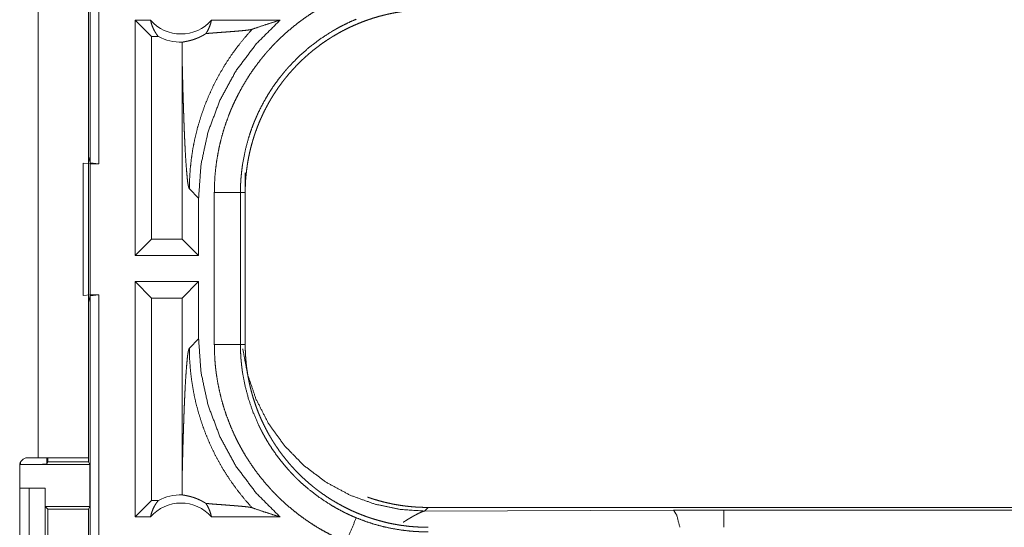
# Model space of a CAD drawing. Units: inches. Extents: x 26 to 135, y 11 to 120.
# Drawn here: x 29 to 31, y 43 to 44 of the extents above; entities that cross this region are included whole.
import ezdxf

# ---------------------------------------------------------------- set-up
doc = ezdxf.new("R2010")
doc.units = ezdxf.units.IN
doc.header["$MEASUREMENT"] = 0
doc.layers.add('Trimetric', color=7, linetype='Continuous', true_color=0xffffff)

msp = doc.modelspace()

# ---------------------------------------------------------------- linework, layer by layer
at = {"layer": 'Trimetric', "color": 18, "linetype": 'Continuous', "lineweight": 18}
for p, q in [((29.287, 43.7635), (29.287, 45.2594)), ((29.3037, 45.2614), (29.3037, 43.7614)), ((29.1879, 44.5835), (29.1879, 43.1995)), ((29.2839, 43.1995), (29.2839, 44.5835)), ((29.3731, 43.5864), (29.3731, 44.0364)), ((29.4027, 44.0364), (29.3731, 44.0364)), ((29.4045, 44.005), (29.3731, 44.0364)), ((29.6505, 44.0364), (29.5194, 44.0364)), ((29.4177, 44.005), (29.4045, 44.005)), ((29.4045, 44.005), (29.4045, 43.6179)), ((29.4632, 43.9675), (29.4632, 43.6179)), ((29.2839, 43.7761), (29.287, 43.7635)), ((29.2739, 43.5097), (29.2739, 43.7632)), ((29.2739, 43.7632), (29.2873, 43.7614)), ((29.3037, 43.7614), (29.287, 43.7635)), ((29.2873, 43.7614), (29.2873, 43.5114)), ((29.2873, 43.7614), (29.3037, 43.7614)), ((29.5839, 43.7447), (29.5839, 43.7067)), ((29.477, 43.7136), (29.4947, 43.696)), ((29.4947, 43.5864), (29.4947, 43.696)), ((29.5248, 43.4162), (29.5248, 43.7067)), ((29.5748, 43.7067), (29.5748, 43.4162)), ((29.5748, 43.7067), (29.5839, 43.7067)), ((29.5839, 43.4162), (29.5839, 43.7067)), ((29.4045, 43.6179), (29.3731, 43.5864)), ((29.4632, 43.6179), (29.4045, 43.6179)), ((29.4632, 43.6179), (29.4947, 43.5864)), ((29.4947, 43.5864), (29.3731, 43.5864)), ((29.4947, 43.5364), (29.3731, 43.5364)), ((29.3731, 43.0864), (29.3731, 43.5364)), ((29.4045, 43.505), (29.3731, 43.5364)), ((29.4632, 43.505), (29.4947, 43.5364)), ((29.4947, 43.4269), (29.4947, 43.5364)), ((29.2873, 43.5114), (29.2739, 43.5097)), ((29.287, 43.5094), (29.2839, 43.4968)), ((29.287, 43.5094), (29.3037, 43.5114)), ((29.287, 42.1299), (29.287, 43.5094)), ((29.2873, 43.5114), (29.3037, 43.5114)), ((29.3037, 43.5114), (29.3037, 42.132)), ((29.4632, 43.505), (29.4045, 43.505)), ((29.4045, 43.505), (29.4045, 43.1179)), ((29.4632, 43.505), (29.4632, 43.1554)), ((29.4947, 43.4269), (29.477, 43.4093)), ((29.5748, 43.4162), (29.5839, 43.4162)), ((29.1524, 43.1845), (29.1524, 42.8484)), ((29.1542, 43.1865), (29.1542, 43.1916)), ((29.1542, 43.1865), (29.2865, 43.1865)), ((29.1879, 43.1995), (29.1674, 43.1995)), ((29.2042, 43.1995), (29.2042, 43.1873)), ((29.2064, 43.1917), (29.2042, 43.1873)), ((29.2064, 43.1995), (29.2064, 43.1917)), ((29.2064, 43.1917), (29.2839, 43.1917)), ((29.2839, 43.1995), (29.2839, 43.1917)), ((29.2865, 43.1865), (29.2839, 43.1917)), ((29.2865, 43.1865), (29.2865, 43.1065)), ((29.1524, 43.1414), (29.1704, 43.1414)), ((29.1704, 42.8914), (29.1704, 43.1414)), ((29.1704, 43.1414), (29.201, 43.1414)), ((29.201, 43.1414), (29.201, 42.8914)), ((29.201, 43.1414), (29.2013, 43.1414)), ((29.2013, 43.1414), (29.2013, 43.1065)), ((29.2013, 43.1065), (29.2064, 43.1014)), ((29.2013, 43.1065), (29.2865, 43.1065)), ((29.284, 43.1014), (29.2865, 43.1065)), ((29.4045, 43.1179), (29.3731, 43.0864)), ((29.4177, 43.1179), (29.4045, 43.1179)), ((29.2064, 43.1014), (29.2064, 42.9315)), ((29.2064, 43.1014), (29.284, 43.1014)), ((29.284, 42.9315), (29.284, 43.1014)), ((29.9337, 43.1045), (29.9268, 43.0975)), ((29.9268, 43.0975), (30.4037, 43.099)), ((29.9337, 43.1045), (35.4651, 43.1045)), ((30.4037, 43.099), (30.4995, 43.0991)), ((30.4995, 43.0991), (35.47, 43.0991)), ((29.4027, 43.0864), (29.3731, 43.0864)), ((29.6505, 43.0864), (29.5194, 43.0864))]:
    msp.add_line(p, q, dxfattribs=at)
for centre, radius, start, end in [((29.461, 44.0878), 0.0777, 221.3424, 318.6576), ((29.461, 44.0878), 0.0934, 242.355, 271.5048), ((29.1674, 43.1845), 0.015, 90, 180), ((29.461, 43.0351), 0.0934, 88.4952, 117.645), ((29.461, 43.0351), 0.0777, 41.3424, 138.6576)]:
    msp.add_arc(centre, radius, start, end, dxfattribs=at)
for points, knots in [([(29.5248, 43.7067), (29.5251, 43.7218), (29.5259, 43.7369), (29.5273, 43.7518), (29.5292, 43.7666), (29.5317, 43.7813), (29.5346, 43.796), (29.5382, 43.8105), (29.5422, 43.8249), (29.5468, 43.8392), (29.552, 43.8534), (29.5534, 43.8569), (29.5548, 43.8605), (29.5562, 43.864), (29.5577, 43.8675), (29.5607, 43.8744), (29.5639, 43.8812), (29.5706, 43.8947), (29.5777, 43.9079), (29.5853, 43.9208), (29.5934, 43.9335), (29.602, 43.9458), (29.611, 43.9578), (29.6157, 43.9638), (29.6205, 43.9696), (29.6229, 43.9725), (29.6254, 43.9754), (29.6279, 43.9782), (29.6304, 43.981), (29.6408, 43.9921), (29.6515, 44.0027), (29.6626, 44.0128), (29.674, 44.0225), (29.6857, 44.0318), (29.6978, 44.0407), (29.7103, 44.0492), (29.7231, 44.0572), (29.7263, 44.0591), (29.7296, 44.061), (29.7329, 44.0629), (29.7362, 44.0647), (29.7429, 44.0684), (29.7496, 44.0718), (29.7633, 44.0784), (29.7772, 44.0845)], [0, 0, 0.031444, 0.062709, 0.09384, 0.124873, 0.155862, 0.186835, 0.217839, 0.248926, 0.280116, 0.311472, 0.319344, 0.327227, 0.335102, 0.342978, 0.35868, 0.374353, 0.405591, 0.436752, 0.467862, 0.498972, 0.530124, 0.561357, 0.577016, 0.592712, 0.600579, 0.608455, 0.61634, 0.624216, 0.655616, 0.686882, 0.718051, 0.749165, 0.780275, 0.811413, 0.842629, 0.873965, 0.881818, 0.88969, 0.897567, 0.905456, 0.921221, 0.936974, 0.96847, 1, 1]), ([(29.5839, 43.7067), (29.584, 43.7153), (29.5843, 43.7239), (29.5848, 43.7325), (29.5856, 43.741), (29.5865, 43.7495), (29.5877, 43.758), (29.589, 43.7664), (29.5906, 43.7748), (29.5924, 43.7832), (29.5943, 43.7915), (29.5965, 43.7998), (29.5989, 43.808), (29.6002, 43.8122), (29.6015, 43.8163), (29.6022, 43.8183), (29.6029, 43.8204), (29.6036, 43.8224), (29.6043, 43.8244), (29.6073, 43.8325), (29.6105, 43.8405), (29.6139, 43.8484), (29.6174, 43.8562), (29.6212, 43.8639), (29.6251, 43.8715), (29.6292, 43.879), (29.6335, 43.8863), (29.638, 43.8936), (29.6427, 43.9008), (29.6475, 43.9079), (29.6525, 43.9148), (29.6551, 43.9183), (29.6578, 43.9217), (29.6604, 43.9251), (29.6632, 43.9285), (29.6687, 43.9351), (29.6744, 43.9415), (29.6803, 43.9478), (29.6862, 43.9539), (29.6923, 43.9599), (29.6986, 43.9657), (29.705, 43.9714), (29.7115, 43.9769), (29.7182, 43.9822), (29.725, 43.9874), (29.732, 43.9925), (29.739, 43.9973), (29.7426, 43.9997), (29.7463, 44.002), (29.7481, 44.0032), (29.7499, 44.0043), (29.7518, 44.0055), (29.7536, 44.0066), (29.7611, 44.0109), (29.7686, 44.0151), (29.7762, 44.019), (29.7839, 44.0228), (29.7917, 44.0264), (29.7995, 44.0297), (29.8074, 44.0329), (29.8155, 44.0359), (29.8235, 44.0387), (29.8317, 44.0413), (29.8399, 44.0437), (29.8483, 44.0459), (29.8525, 44.0469), (29.8567, 44.0479), (29.8609, 44.0488), (29.8651, 44.0497), (29.8736, 44.0513), (29.8821, 44.0526), (29.8907, 44.0538), (29.8992, 44.0548), (29.9078, 44.0555), (29.9164, 44.056), (29.925, 44.0563), (29.9337, 44.0564)], [0, 0, 0.01573, 0.031405, 0.047034, 0.062625, 0.078194, 0.093739, 0.10928, 0.124826, 0.140376, 0.155944, 0.171545, 0.187186, 0.195024, 0.202875, 0.206801, 0.210738, 0.214676, 0.218616, 0.234332, 0.249995, 0.265614, 0.281199, 0.29676, 0.312309, 0.327843, 0.34339, 0.358941, 0.374517, 0.390128, 0.405775, 0.41362, 0.421478, 0.429353, 0.437226, 0.452931, 0.468578, 0.484189, 0.49977, 0.515325, 0.530869, 0.546406, 0.561954, 0.577513, 0.593095, 0.608715, 0.624377, 0.632226, 0.640089, 0.644033, 0.647968, 0.651906, 0.655837, 0.671523, 0.687167, 0.702769, 0.718338, 0.733888, 0.749435, 0.764974, 0.780522, 0.796089, 0.811682, 0.82731, 0.842981, 0.850838, 0.858713, 0.866592, 0.874456, 0.890168, 0.905854, 0.921525, 0.93719, 0.952859, 0.968547, 0.984258, 1, 1]), ([(29.4027, 44.0364), (29.4039, 44.0315), (29.4055, 44.0266), (29.4073, 44.0219), (29.4095, 44.0174), (29.412, 44.013), (29.4147, 44.0089), (29.4177, 44.005)], [0, 0, 0.145996, 0.291241, 0.435468, 0.578603, 0.72049, 0.860966, 1, 1]), ([(29.4947, 43.696), (29.4993, 43.7601), (29.5129, 43.823), (29.5355, 43.8832), (29.5663, 43.9396), (29.605, 43.9911), (29.6505, 44.0364)], [0, 0, 0.166723, 0.33341, 0.500084, 0.666731, 0.833374, 1, 1]), ([(29.5087, 44.0108), (29.5116, 44.0155), (29.5141, 44.0205), (29.5162, 44.0256), (29.518, 44.031), (29.5194, 44.0364)], [0, 0, 0.196383, 0.394846, 0.595085, 0.796966, 1, 1]), ([(29.7963, 44.0383), (29.7841, 44.033), (29.7722, 44.0272), (29.7662, 44.0242), (29.7604, 44.021), (29.7575, 44.0194), (29.7546, 44.0177), (29.7517, 44.0161), (29.7489, 44.0144), (29.7267, 44), (29.7058, 43.984), (29.6861, 43.9666), (29.6676, 43.9477), (29.6654, 43.9452), (29.6632, 43.9427), (29.661, 43.9402), (29.6589, 43.9376), (29.6547, 43.9325), (29.6506, 43.9273), (29.6426, 43.9168), (29.6351, 43.906), (29.628, 43.8949), (29.6214, 43.8836), (29.6151, 43.872), (29.6092, 43.8602), (29.6065, 43.8542), (29.6038, 43.8481), (29.6025, 43.8451), (29.6012, 43.842), (29.6, 43.8389), (29.5988, 43.8358), (29.5942, 43.8234), (29.5902, 43.8108), (29.5835, 43.7854), (29.5787, 43.7595), (29.577, 43.7464), (29.5757, 43.7333), (29.5755, 43.73), (29.5753, 43.7266), (29.5751, 43.7233), (29.575, 43.72), (29.5748, 43.7133), (29.5748, 43.7067)], [0, 0, 0.031489, 0.062948, 0.078681, 0.094422, 0.102299, 0.110167, 0.118032, 0.125874, 0.188342, 0.250497, 0.312694, 0.375269, 0.383129, 0.391005, 0.398875, 0.406729, 0.422406, 0.438054, 0.469246, 0.500359, 0.531433, 0.562503, 0.593617, 0.624821, 0.640468, 0.656151, 0.664006, 0.671883, 0.679755, 0.687616, 0.71897, 0.750179, 0.812369, 0.874534, 0.905724, 0.937027, 0.944875, 0.952742, 0.960611, 0.968493, 0.984249, 1, 1]), ([(29.5971, 44.0191), (29.6147, 44.0251), (29.6325, 44.0309), (29.6505, 44.0364)], [0, 0, 0.330997, 0.664483, 1, 1]), ([(29.4635, 43.9944), (29.4644, 43.9946), (29.4656, 43.9948), (29.4688, 43.9954), (29.4708, 43.9958), (29.473, 43.9963), (29.4755, 43.9968), (29.4782, 43.9975), (29.4811, 43.9983), (29.4843, 43.9992), (29.4877, 44.0004), (29.4914, 44.0018), (29.4924, 44.0022), (29.4933, 44.0026), (29.4943, 44.003), (29.4953, 44.0035), (29.4974, 44.0044), (29.4995, 44.0055), (29.5017, 44.0066), (29.504, 44.0079), (29.5063, 44.0093), (29.5087, 44.0108)], [0, 0, 0.019463, 0.044714, 0.111712, 0.153229, 0.199995, 0.252073, 0.309388, 0.372148, 0.440624, 0.51514, 0.596262, 0.617655, 0.639487, 0.661786, 0.684492, 0.731317, 0.780227, 0.831279, 0.884692, 0.940811, 1, 1]), ([(29.5971, 44.0191), (29.5824, 44.0024), (29.5686, 43.9851), (29.5557, 43.9672), (29.5437, 43.9488), (29.5328, 43.9299), (29.5228, 43.9107), (29.5138, 43.8911), (29.5058, 43.8714), (29.4989, 43.8515), (29.4929, 43.8315), (29.4879, 43.8115), (29.4839, 43.7915), (29.4809, 43.7717), (29.4787, 43.7521), (29.4775, 43.7327), (29.477, 43.7136)], [0, 0, 0.066041, 0.131925, 0.197601, 0.262978, 0.327979, 0.392528, 0.456559, 0.52001, 0.582812, 0.644914, 0.706252, 0.766777, 0.826463, 0.885244, 0.943103, 1, 1]), ([(29.5087, 44.0108), (29.5149, 44.0114), (29.5213, 44.0119), (29.5278, 44.0124), (29.5344, 44.0129), (29.5477, 44.0139), (29.5543, 44.0144), (29.5607, 44.0149), (29.5669, 44.0154), (29.5729, 44.0159), (29.5784, 44.0164), (29.5835, 44.0169), (29.5881, 44.0174), (29.5919, 44.018), (29.595, 44.0185), (29.5971, 44.0191)], [0, 0, 0.070047, 0.142138, 0.215725, 0.290299, 0.440358, 0.514529, 0.587202, 0.657578, 0.724702, 0.787702, 0.845454, 0.89687, 0.940661, 0.975481, 1, 1]), ([(29.4635, 43.9944), (29.4633, 43.981), (29.4632, 43.9675)], [0, 0, 0.499962, 1, 1]), ([(29.4632, 43.9675), (29.4637, 43.9432), (29.4643, 43.9193), (29.4646, 43.9075), (29.4649, 43.896), (29.4653, 43.8846), (29.4656, 43.8734), (29.466, 43.8625), (29.4663, 43.8517), (29.4667, 43.8413), (29.4671, 43.8311), (29.4675, 43.8212), (29.4679, 43.8116), (29.4684, 43.8023), (29.4688, 43.7934), (29.4697, 43.7767), (29.4707, 43.7617), (29.4717, 43.7484), (29.4727, 43.7371), (29.4737, 43.7278), (29.4748, 43.7207), (29.4759, 43.7159), (29.477, 43.7136)], [0, 0, 0.095668, 0.189527, 0.235602, 0.28104, 0.325751, 0.369671, 0.412725, 0.454861, 0.495989, 0.536033, 0.57493, 0.612603, 0.648964, 0.68396, 0.749531, 0.808721, 0.860947, 0.905668, 0.942339, 0.970508, 0.989761, 1, 1]), ([(29.5748, 43.7067), (29.5675, 43.7067), (29.5248, 43.7067)], [0, 0, 0.145277, 1, 1]), ([(29.6505, 43.0864), (29.605, 43.1318), (29.5663, 43.1833), (29.5355, 43.2397), (29.5129, 43.2999), (29.4993, 43.3628), (29.4947, 43.4269)], [0, 0, 0.166631, 0.333273, 0.499919, 0.666592, 0.833278, 1, 1]), ([(29.4632, 43.1554), (29.4637, 43.1797), (29.4643, 43.2036), (29.4646, 43.2154), (29.4649, 43.2269), (29.4653, 43.2383), (29.4656, 43.2495), (29.466, 43.2605), (29.4663, 43.2712), (29.4667, 43.2816), (29.4671, 43.2918), (29.4675, 43.3017), (29.4679, 43.3113), (29.4684, 43.3206), (29.4688, 43.3295), (29.4697, 43.3462), (29.4707, 43.3612), (29.4717, 43.3745), (29.4727, 43.3858), (29.4737, 43.3951), (29.4748, 43.4022), (29.4759, 43.407), (29.477, 43.4093)], [0, 0, 0.095657, 0.189517, 0.235592, 0.281031, 0.325742, 0.369663, 0.41273, 0.454854, 0.495982, 0.536027, 0.574925, 0.612598, 0.648959, 0.683956, 0.749528, 0.808718, 0.860945, 0.905667, 0.942338, 0.970508, 0.989761, 1, 1]), ([(29.5971, 43.1038), (29.5832, 43.1196), (29.57, 43.1359), (29.5576, 43.1529), (29.546, 43.1704), (29.5353, 43.1885), (29.5254, 43.207), (29.5163, 43.2259), (29.5082, 43.2453), (29.501, 43.265), (29.4947, 43.285), (29.4893, 43.3053), (29.4849, 43.3259), (29.4815, 43.3466), (29.479, 43.3674), (29.4775, 43.3883), (29.477, 43.4093)], [0, 0, 0.062507, 0.125027, 0.187537, 0.25005, 0.312561, 0.375067, 0.437575, 0.500073, 0.56258, 0.625072, 0.687566, 0.750063, 0.812548, 0.875039, 0.937517, 1, 1]), ([(29.7772, 43.0384), (29.7634, 43.0445), (29.7498, 43.051), (29.7365, 43.058), (29.7235, 43.0654), (29.7109, 43.0733), (29.6985, 43.0817), (29.6864, 43.0905), (29.6747, 43.0998), (29.6632, 43.1095), (29.6521, 43.1197), (29.6493, 43.1223), (29.6466, 43.125), (29.6439, 43.1277), (29.6413, 43.1304), (29.636, 43.1358), (29.6309, 43.1414), (29.621, 43.1527), (29.6115, 43.1643), (29.6025, 43.1763), (29.594, 43.1886), (29.5858, 43.2012), (29.5782, 43.2142), (29.5745, 43.2208), (29.5709, 43.2274), (29.5692, 43.2308), (29.5675, 43.2342), (29.5658, 43.2376), (29.5642, 43.241), (29.558, 43.2548), (29.5523, 43.2688), (29.5471, 43.2829), (29.5425, 43.2971), (29.5384, 43.3116), (29.5348, 43.3261), (29.5318, 43.3409), (29.5293, 43.3557), (29.5287, 43.3595), (29.5282, 43.3632), (29.5278, 43.367), (29.5273, 43.3708), (29.5265, 43.3783), (29.5259, 43.3859), (29.5251, 43.4011), (29.5248, 43.4162)], [0, 0, 0.031448, 0.062714, 0.093842, 0.124875, 0.15586, 0.186837, 0.217842, 0.248921, 0.280118, 0.311471, 0.319342, 0.327221, 0.335104, 0.342973, 0.358681, 0.37435, 0.405593, 0.436748, 0.467864, 0.498975, 0.530126, 0.561357, 0.577018, 0.592718, 0.600581, 0.608461, 0.616342, 0.624221, 0.655616, 0.686883, 0.718046, 0.749165, 0.780271, 0.811416, 0.842629, 0.873969, 0.881827, 0.889695, 0.897574, 0.905458, 0.921223, 0.93698, 0.968475, 1, 1]), ([(29.5748, 43.4162), (29.5675, 43.4162), (29.5248, 43.4162)], [0, 0, 0.145277, 1, 1]), ([(29.5748, 43.4162), (29.5748, 43.4146), (29.5748, 43.4129), (29.5748, 43.4112), (29.5748, 43.4096), (29.5749, 43.4063), (29.575, 43.4029), (29.5753, 43.3963), (29.5757, 43.3896), (29.5763, 43.383), (29.577, 43.3764), (29.5774, 43.3731), (29.5778, 43.3698), (29.5782, 43.3665), (29.5787, 43.3632), (29.5835, 43.3372), (29.5903, 43.3118), (29.5988, 43.287), (29.6093, 43.2626), (29.6107, 43.2596), (29.6122, 43.2567), (29.6136, 43.2537), (29.6152, 43.2507), (29.6183, 43.2449), (29.6215, 43.2391), (29.6282, 43.2277), (29.6353, 43.2167), (29.6428, 43.2059), (29.6507, 43.1954), (29.659, 43.1851), (29.6677, 43.1752), (29.6722, 43.1703), (29.6767, 43.1656), (29.6791, 43.1632), (29.6814, 43.1608), (29.6838, 43.1585), (29.6862, 43.1562), (29.696, 43.1472), (29.706, 43.1387), (29.727, 43.1228), (29.749, 43.1084), (29.7604, 43.1019), (29.7721, 43.0957), (29.7751, 43.0942), (29.7781, 43.0928), (29.7811, 43.0913), (29.7841, 43.0899), (29.7902, 43.0872), (29.7963, 43.0846)], [0, 0, 0.003934, 0.007875, 0.011817, 0.015751, 0.02362, 0.031484, 0.04722, 0.062949, 0.078677, 0.094424, 0.102297, 0.110172, 0.118033, 0.125881, 0.188345, 0.250505, 0.312697, 0.375267, 0.383127, 0.391008, 0.398871, 0.406727, 0.42241, 0.438054, 0.469246, 0.50036, 0.531428, 0.562502, 0.593622, 0.624823, 0.640469, 0.656154, 0.664014, 0.67188, 0.679757, 0.687618, 0.718968, 0.750182, 0.812372, 0.874537, 0.905725, 0.937025, 0.944878, 0.952741, 0.960616, 0.968493, 0.984244, 1, 1]), ([(29.9337, 43.0664), (29.925, 43.0666), (29.9164, 43.0669), (29.9079, 43.0674), (29.8993, 43.0681), (29.8908, 43.0691), (29.8824, 43.0702), (29.8739, 43.0716), (29.8655, 43.0731), (29.8572, 43.0749), (29.8488, 43.0769), (29.8406, 43.0791), (29.8323, 43.0815), (29.8282, 43.0827), (29.8241, 43.0841), (29.822, 43.0847), (29.82, 43.0854), (29.8179, 43.0861), (29.8159, 43.0869), (29.8078, 43.0899), (29.7998, 43.0931), (29.7919, 43.0964), (29.7841, 43.1), (29.7765, 43.1038), (29.7689, 43.1077), (29.7614, 43.1118), (29.754, 43.1161), (29.7467, 43.1206), (29.7395, 43.1252), (29.7325, 43.1301), (29.7255, 43.1351), (29.722, 43.1377), (29.7186, 43.1403), (29.7152, 43.143), (29.7119, 43.1457), (29.7053, 43.1513), (29.6988, 43.157), (29.6925, 43.1628), (29.6864, 43.1688), (29.6804, 43.1749), (29.6746, 43.1812), (29.669, 43.1875), (29.6635, 43.1941), (29.6581, 43.2007), (29.6529, 43.2076), (29.6479, 43.2145), (29.643, 43.2216), (29.6406, 43.2252), (29.6383, 43.2288), (29.6371, 43.2307), (29.636, 43.2325), (29.6349, 43.2344), (29.6338, 43.2362), (29.6294, 43.2436), (29.6253, 43.2512), (29.6213, 43.2588), (29.6176, 43.2665), (29.614, 43.2742), (29.6106, 43.2821), (29.6074, 43.29), (29.6045, 43.298), (29.6017, 43.3061), (29.5991, 43.3143), (29.5967, 43.3225), (29.5945, 43.3308), (29.5934, 43.335), (29.5925, 43.3392), (29.5915, 43.3435), (29.5907, 43.3477), (29.5891, 43.3562), (29.5877, 43.3647), (29.5865, 43.3732), (29.5856, 43.3818), (29.5849, 43.3904), (29.5843, 43.399), (29.584, 43.4076), (29.5839, 43.4162)], [0, 0, 0.01573, 0.031405, 0.047034, 0.062631, 0.078194, 0.093745, 0.109285, 0.124827, 0.140375, 0.155949, 0.171545, 0.187186, 0.195024, 0.202874, 0.206809, 0.210737, 0.214675, 0.218616, 0.234332, 0.249997, 0.265618, 0.281204, 0.29676, 0.312308, 0.327843, 0.34339, 0.358941, 0.374517, 0.390128, 0.405774, 0.413624, 0.421482, 0.429353, 0.437226, 0.452931, 0.468582, 0.484193, 0.499769, 0.515325, 0.530869, 0.54641, 0.561953, 0.577513, 0.593098, 0.608714, 0.624376, 0.632226, 0.640092, 0.644032, 0.647968, 0.651906, 0.655837, 0.671526, 0.687167, 0.702769, 0.718338, 0.733896, 0.749435, 0.764976, 0.780522, 0.796089, 0.811682, 0.82731, 0.842981, 0.850844, 0.858713, 0.866592, 0.874455, 0.890167, 0.905854, 0.921525, 0.93719, 0.952865, 0.968547, 0.984258, 1, 1]), ([(29.9268, 43.0975), (29.8802, 43.1007), (29.8323, 43.1107), (29.7845, 43.1279), (29.7386, 43.1527), (29.6962, 43.1846), (29.6589, 43.2227), (29.628, 43.2657), (29.6044, 43.312), (29.5882, 43.3599), (29.5793, 43.4077)], [0, 0, 0.091761, 0.187863, 0.287614, 0.390119, 0.494322, 0.599039, 0.70307, 0.80523, 0.904494, 1, 1]), ([(29.2042, 43.1873), (29.2003, 43.187), (29.1894, 43.1867), (29.1732, 43.1865), (29.1542, 43.1865)], [0, 0, 0.078831, 0.296221, 0.61945, 1, 1]), ([(29.2839, 43.1995), (29.2792, 43.1995), (29.2443, 43.1995), (29.1879, 43.1995)], [0, 0, 0.04893, 0.412194, 1, 1]), ([(29.4632, 43.1554), (29.4633, 43.1419), (29.4635, 43.1285)], [0, 0, 0.50016, 1, 1]), ([(29.5087, 43.1121), (29.5063, 43.1136), (29.504, 43.115), (29.5017, 43.1163), (29.4996, 43.1174), (29.4954, 43.1194), (29.4915, 43.1211), (29.4896, 43.1218), (29.4878, 43.1225), (29.4869, 43.1228), (29.4861, 43.1231), (29.4852, 43.1234), (29.4844, 43.1237), (29.4812, 43.1246), (29.4782, 43.1254), (29.4755, 43.1261), (29.473, 43.1266), (29.4708, 43.1271), (29.4688, 43.1275), (29.4671, 43.1278), (29.4656, 43.1281), (29.4644, 43.1283), (29.4635, 43.1285)], [0, 0, 0.058948, 0.114859, 0.168123, 0.218935, 0.314093, 0.401833, 0.443137, 0.48292, 0.502274, 0.521222, 0.539766, 0.557887, 0.626742, 0.689861, 0.747453, 0.799662, 0.846559, 0.888221, 0.924505, 0.955285, 0.980537, 1, 1]), ([(29.4027, 43.0864), (29.4039, 43.0914), (29.4055, 43.0963), (29.4073, 43.101), (29.4095, 43.1056), (29.412, 43.1099), (29.4147, 43.114), (29.4177, 43.1179)], [0, 0, 0.146073, 0.291304, 0.435519, 0.578641, 0.720515, 0.860978, 1, 1]), ([(29.5087, 43.1121), (29.5116, 43.1074), (29.5141, 43.1024), (29.5162, 43.0973), (29.518, 43.0919), (29.5194, 43.0864)], [0, 0, 0.196461, 0.394799, 0.595016, 0.796875, 1, 1]), ([(29.5087, 43.1121), (29.5149, 43.1116), (29.5213, 43.111), (29.5278, 43.1105), (29.5344, 43.11), (29.5477, 43.109), (29.5543, 43.1085), (29.5607, 43.108), (29.5669, 43.1075), (29.5729, 43.107), (29.5784, 43.1065), (29.5835, 43.106), (29.5881, 43.1055), (29.5919, 43.1049), (29.595, 43.1044), (29.5971, 43.1038)], [0, 0, 0.070047, 0.142138, 0.215725, 0.290299, 0.440358, 0.514529, 0.587205, 0.657578, 0.724702, 0.787702, 0.845454, 0.89687, 0.940661, 0.975481, 1, 1]), ([(29.8178, 43.1242), (29.82, 43.1234), (29.822, 43.1227), (29.8241, 43.1221), (29.8282, 43.1207), (29.8323, 43.1195), (29.8406, 43.1171), (29.8488, 43.1149), (29.8572, 43.1129), (29.8655, 43.1111), (29.8739, 43.1096), (29.8824, 43.1082), (29.8908, 43.1071), (29.8993, 43.1061), (29.9079, 43.1054), (29.9164, 43.1049), (29.925, 43.1046), (29.9337, 43.1045)], [0, 0, 0.01915, 0.037444, 0.055747, 0.092293, 0.128776, 0.201566, 0.27416, 0.34664, 0.419016, 0.491346, 0.563678, 0.636056, 0.708495, 0.781089, 0.853829, 0.926785, 1, 1]), ([(29.5971, 43.1038), (29.6147, 43.0978), (29.6325, 43.092), (29.6505, 43.0864)], [0, 0, 0.330991, 0.664472, 1, 1]), ([(29.9268, 43.0975), (29.9266, 43.0975), (29.9263, 43.0974), (29.9261, 43.0974), (29.9259, 43.0973), (29.9256, 43.0972), (29.9254, 43.0972), (29.9251, 43.0971), (29.9249, 43.097), (29.9246, 43.0969), (29.924, 43.0967), (29.9238, 43.0966), (29.9235, 43.0965), (29.9231, 43.0964), (29.9228, 43.0963), (29.9225, 43.0961), (29.9222, 43.096), (29.9218, 43.0959), (29.9215, 43.0957), (29.9211, 43.0956), (29.9208, 43.0954), (29.9204, 43.0953), (29.92, 43.0951), (29.9192, 43.0948), (29.9188, 43.0946), (29.9175, 43.094), (29.9162, 43.0934), (29.9148, 43.0927), (29.9133, 43.0919), (29.9117, 43.0911), (29.9101, 43.0902), (29.9083, 43.0893), (29.9065, 43.0883), (29.903, 43.0863), (29.8992, 43.0841), (29.8951, 43.0816), (29.8908, 43.0789), (29.8862, 43.076)], [0, 0, 0.00466, 0.009457, 0.014425, 0.019617, 0.02505, 0.030659, 0.036423, 0.042343, 0.048598, 0.061509, 0.068256, 0.075184, 0.082335, 0.089734, 0.09725, 0.105055, 0.112977, 0.121122, 0.129479, 0.138058, 0.146795, 0.155811, 0.174314, 0.183925, 0.214487, 0.246653, 0.281181, 0.317287, 0.355986, 0.396144, 0.438841, 0.4831, 0.572456, 0.666766, 0.772024, 0.882169, 1, 1]), ([(30.4037, 43.099), (30.4097, 43.0895), (30.4156, 43.0664)], [0, 0, 0.320328, 1, 1]), ([(29.7772, 43.0384), (29.7866, 43.0611), (29.7963, 43.0846)], [0, 0, 0.490188, 1, 1]), ([(29.7963, 43.0846), (29.8129, 43.0782), (29.8297, 43.0727), (29.8466, 43.0681), (29.8638, 43.0643), (29.8811, 43.0614), (29.8985, 43.0593), (29.9029, 43.0589), (29.9073, 43.0586), (29.9117, 43.0583), (29.9161, 43.0581), (29.9205, 43.0579), (29.9249, 43.0578), (29.9271, 43.0578), (29.9293, 43.0578), (29.9315, 43.0578), (29.932, 43.0578), (29.9329, 43.0578), (29.9331, 43.0578), (29.9334, 43.0578), (29.9335, 43.0578), (29.9337, 43.0578)], [0, 0, 0.126164, 0.25146, 0.376208, 0.500686, 0.625225, 0.750133, 0.78145, 0.812783, 0.844067, 0.875305, 0.906526, 0.937713, 0.953291, 0.968869, 0.984423, 0.988328, 0.994152, 0.996094, 0.998058, 0.999029, 1, 1])]:
    msp.add_open_spline(points, degree=1, knots=knots, dxfattribs=at)
msp.add_open_spline([(30.4995, 43.0991), (30.4995, 43.0664)], degree=1, dxfattribs=at)

doc.saveas('drawing.dxf')
